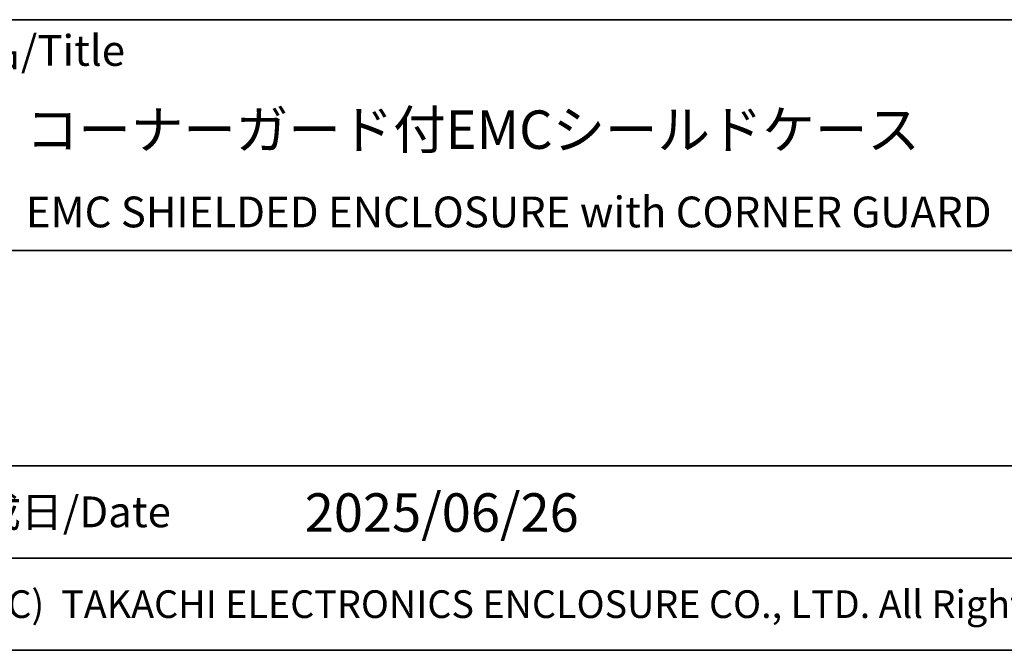
# Model space of a CAD drawing. Units: millimetres. Extents: x 87 to 10899, y 48 to 2015.
# Drawn here: x 4490 to 4938, y 48 to 335 of the extents above; entities that cross this region are included whole.
import ezdxf
from ezdxf.enums import TextEntityAlignment as Align

# ---------------------------------------------------------------- set-up
doc = ezdxf.new("R2010")
doc.units = ezdxf.units.MM
doc.header["$LTSCALE"] = 6
doc.layers.add('Border (ISO)', color=7, linetype='Continuous', lineweight=35)
doc.layers.add('Title (ISO)', color=7, linetype='Continuous', lineweight=35)
doc.styles.add('Note Text (TK)', font='MS PGothic.ttf')
doc.styles.add('Text Style40', font='MS PGothic.ttf')
doc.styles.add('Text Style67', font='arial.ttf')

# ---------------------------------------------------------------- blocks, each defined once
blk = doc.blocks.new('Borders tk図枠')
at = {"layer": 'Border (ISO)'}
blk.add_line((14.5, 8), (405.5, 8), dxfattribs=at)
blk = doc.blocks.new('Title Blocks コピー版 tk表題欄')
at = {"layer": 'Title (ISO)'}
for p, q in [((74.709, 245.053), (255.709, 245.053)), ((74.709, 230.053), (230.709, 230.053)), ((74.709, 216.053), (230.709, 216.053)), ((255.709, 210.053), (74.709, 210.053)), ((74.709, 204.053), (255.709, 204.053))]:
    blk.add_line(p, q, dxfattribs=at)
at = {"layer": 'Title (ISO)', "color": 1, "char_height": 2, "attachment_point": 4, "line_spacing_factor": 1.5, "style": 'Note Text (TK)'}
for s, insert in [('\\fＭＳ Ｐゴシック|b0|i0;{\\H2.0000;品名/Title}', (151.709, 243.053)), ('\\fＭＳ Ｐゴシック|b0|i0;{\\H2.0000;作成日/Date}', (151.709, 213.053))]:
    blk.add_mtext(s, dxfattribs=dict(at, insert=insert))
at = {"layer": 'Title (ISO)', "color": 7, "insert": (77.709, 207.053), "char_height": 1.8, "attachment_point": 4, "line_spacing_factor": 1.5, "style": 'Note Text (TK)'}
blk.add_mtext('\\fMS PGothic|b0|i0;{\\H1.8000;本図面の著作権は株式会社タカチ電機工業に帰属します。 / Copyright (C)\xa0 TAKACHI ELECTRONICS ENCLOSURE CO., LTD. All Rights Reserved.}', dxfattribs=at)
at = {"layer": 'Title (ISO)', "color": 7}
for tag, p, height, style in [('<品名>_001', (157.496, 236.654), 2.5, 'Note Text (TK)'), ('<Title>_001', (157.488, 231.552), 2, 'Text Style67'), ('<型番>_001', (157.658, 219.993), 3, 'Text Style40'), ('<総ページ数>_001', (246.793, 212.303), 2.5, 'Note Text (TK)'), ('作成日_001', (175.625, 211.781), 2.5, 'Note Text (TK)'), ('<ページ_No.>_001', (237.949, 212.303), 2.5, 'Note Text (TK)')]:
    blk.add_attdef(tag, p, '', height=height, dxfattribs=dict(at, style=style))
at = {"layer": 'Title (ISO)', "color": 7, "style": 'Note Text (TK)'}
for tag, p in [('<尺度>', (243.209, 224.553)), ('<部品サイズ>', (112.209, 213.053))]:
    blk.add_attdef(tag, text='', height=2.5, dxfattribs=at).set_placement(p, align=Align.MIDDLE_CENTER)

msp = doc.modelspace()

# ---------------------------------------------------------------- block references
at = {"xscale": 7, "yscale": 7, "zscale": 7}
msp.add_blockref('Borders tk図枠', (2341.5, -8), dxfattribs=at)
ref = msp.add_blockref('Title Blocks コピー版 tk表題欄', (3390.0382, -1380.3692), dxfattribs=dict(xscale=7, yscale=7, zscale=7))
ref.add_attrib('<品名>_001', 'コーナーガード付EMCシールドケース', (4492.5085, 276.206), dxfattribs={"layer": 'Title (ISO)', "color": 7, "height": 17.5, "style": 'Note Text (TK)'})
ref.add_attrib('作成日_001', '2025/06/26', (4619.3636, 101.9517), dxfattribs={"layer": 'Title (ISO)', "color": 7, "height": 17.5, "style": 'Note Text (TK)'})
ref.add_attrib('<Title>_001', 'EMC SHIELDED ENCLOSURE with CORNER GUARD', (4492.4529, 240.4952), dxfattribs={"layer": 'Title (ISO)', "color": 7, "height": 14, "style": 'Text Style67'})

doc.saveas('drawing.dxf')
